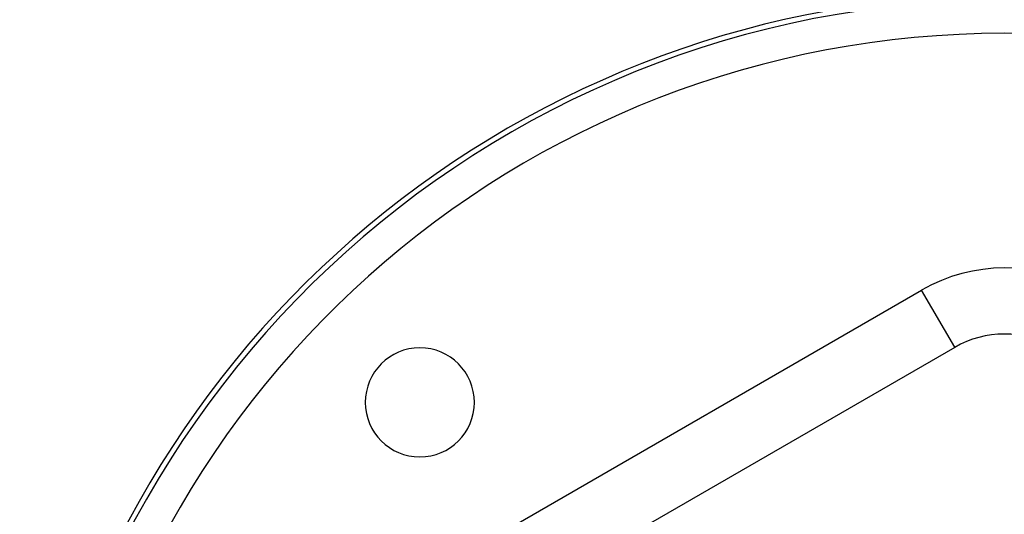
# Model space of a CAD drawing. Units: millimetres. Extents: x -287 to 474, y -328 to 328.
# Drawn here: x -60 to 0, y 79 to 109 of the extents above; entities that cross this region are included whole.
import ezdxf

# ---------------------------------------------------------------- set-up
doc = ezdxf.new("R2010")
doc.units = ezdxf.units.MM
doc.linetypes.add('DASHED', pattern=[9.652, 8.128, -1.524])
doc.layers.add('nevidi', color=4, linetype='DASHED')

msp = doc.modelspace()

# ---------------------------------------------------------------- linework, layer by layer
at = {"color": 2}
for q in [(-32, 71.939), (-3.002, 88.686)]:
    msp.add_line((-3, 88.682), q, dxfattribs=at)
for centre, radius, start, end in [((0, 50), 60, 10.32844, 169.67156), ((0, 83.486), 6, 60, 120), ((-35.355, 85.355), 3.3, 0, 180), ((-35.355, 85.355), 3.3, 180, 0)]:
    msp.add_arc(centre, radius, start, end, dxfattribs=at)
at = {"layer": 'nevidi', "color": 7, "linetype": 'Continuous'}
for p in [(-34, 75.403), (-3.002, 88.686)]:
    msp.add_line(p, (-5, 92.147), dxfattribs=at)
for centre, radius, start, end in [((0, 50), 59.683, 3.6746, 176.32541), ((0, 50), 57.684, 6.38146, 173.61854), ((0, 83.486), 10, 60, 120)]:
    msp.add_arc(centre, radius, start, end, dxfattribs=at)

doc.saveas('drawing.dxf')
